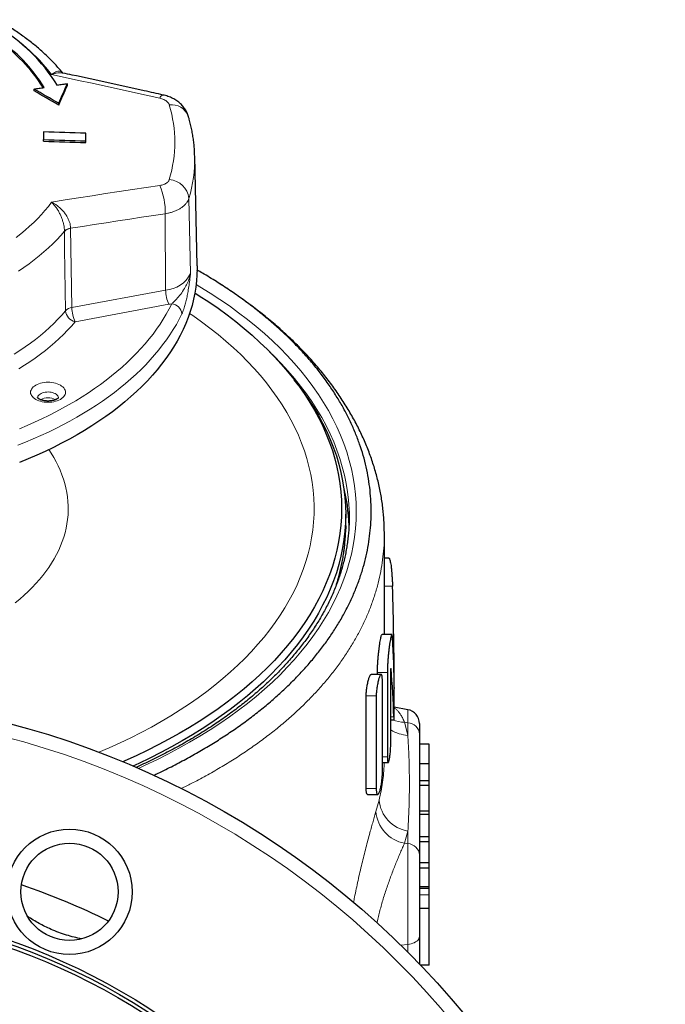
# Model space of a CAD drawing. Units: millimetres. Extents: x 180 to 1986, y 168 to 1461.
# Drawn here: x 879 to 971, y 813 to 953 of the extents above; entities that cross this region are included whole.
import ezdxf

# ---------------------------------------------------------------- set-up
doc = ezdxf.new("R2010")
doc.units = ezdxf.units.MM

msp = doc.modelspace()

# ---------------------------------------------------------------- linework, layer by layer
at = {"color": 7, "linetype": 'Continuous', "lineweight": 25}
for p, q in [((885.02, 945.91), (885.01, 945.92)), ((885.71, 944.11), (885.71, 944.36)), ((880.96, 943.36), (880.96, 943.61)), ((884.47, 941.34), (884.47, 941.59)), ((882.33, 937.51), (882.33, 936.42)), ((882.33, 936.18), (882.33, 936.42)), ((888.33, 936.24), (888.33, 937.33)), ((888.33, 935.99), (888.33, 936.24)), ((903.83, 934.05), (903.83, 934.06)), ((904.17, 918.48), (903.83, 934.05)), ((918.54, 901.53), (918.01, 902.22)), ((925.33, 881.46), (925.33, 883.1)), ((925.33, 881.46), (925.31, 880.54)), ((930.83, 865.99), (930.83, 880.31)), ((931.47, 876.87), (930.83, 876.87)), ((931.9, 865.99), (930.5, 865.99)), ((930.38, 860.32), (928.96, 860.32)), ((929.85, 860.32), (929.85, 860.6)), ((931.26, 860.6), (931.26, 848.61)), ((931.76, 850.83), (931.76, 860.95)), ((930.55, 846.29), (930.55, 859.5)), ((932.23, 854.43), (932.23, 858.31)), ((928.25, 844.06), (928.25, 857.27)), ((929.68, 857.27), (929.68, 844.06)), ((934.18, 855.3), (932.23, 855.64)), ((931.76, 853.86), (932.21, 853.86)), ((935.83, 853.33), (935.83, 851.83)), ((935.83, 851.83), (935.83, 834.62)), ((937.23, 850.39), (935.83, 850.39)), ((937.23, 847.58), (937.23, 850.39)), ((930.55, 847.79), (931.38, 847.79)), ((937.23, 847.58), (935.83, 847.58)), ((937.23, 845.2), (937.23, 847.58)), ((937.23, 845.19), (935.83, 845.19)), ((937.23, 844.52), (935.83, 844.52)), ((928.45, 843.24), (929.88, 843.24)), ((937.23, 840.84), (935.83, 840.84)), ((937.23, 840.39), (937.23, 840.84)), ((937.23, 840.39), (935.83, 840.39)), ((937.23, 840.34), (937.23, 840.38)), ((937.23, 837.19), (935.83, 837.19)), ((937.23, 836.47), (935.83, 836.47)), ((937.23, 836.47), (937.23, 837.19)), ((937.23, 833.5), (937.23, 836.47)), ((935.83, 834.62), (935.83, 823.03)), ((937.23, 833.5), (935.83, 833.5)), ((937.23, 832.73), (935.83, 832.73)), ((937.23, 832.73), (937.23, 833.5)), ((937.23, 830.12), (937.23, 832.73)), ((937.23, 830.11), (935.83, 830.11)), ((937.23, 829.84), (935.83, 829.84)), ((937.23, 827.01), (937.23, 828.95)), ((937.23, 827.01), (935.83, 827.01)), ((937.23, 818.93), (937.23, 827.01)), ((935.83, 823.03), (935.83, 819.12)), ((937.23, 818.93), (936.01, 818.93))]:
    msp.add_line(p, q, dxfattribs=at)
at = {"color": 8, "linetype": 'Continuous', "lineweight": 18}
for p, q in [((903.24, 917.36), (903.02, 928.06)), ((899.7, 915.01), (899.63, 925.86)), ((885.28, 923.4), (885.28, 923.35)), ((886.17, 923.8), (886.17, 923.83)), ((886.34, 912.52), (886.17, 923.8)), ((899.7, 915.01), (886.34, 912.52)), ((886.81, 910.49), (900.16, 912.98)), ((930.83, 872.87), (931.99, 872.87)), ((929.85, 860.6), (931.26, 860.6)), ((931.77, 861.15), (931.78, 861.15)), ((932.23, 858.45), (932.23, 858.45)), ((928.25, 857.27), (929.68, 857.27)), ((934.18, 853.44), (934.18, 855.3)), ((931.76, 854.27), (932.18, 854.27)), ((933.71, 853.51), (934.18, 851.65)), ((933.71, 853.51), (934.18, 853.44)), ((934.18, 851.65), (934.18, 853.44)), ((930.55, 848.61), (931.26, 848.61)), ((928.25, 844.06), (929.68, 844.06)), ((929.64, 840.81), (930.09, 842.44)), ((934.18, 838.02), (933.71, 836.3)), ((934.18, 836.23), (934.18, 838.02)), ((933.71, 836.3), (934.18, 836.23)), ((934.18, 821.9), (934.18, 836.23)), ((937.23, 828.95), (935.83, 828.95)), ((933.17, 821.8), (934.18, 821.9)), ((934.18, 820.8), (934.18, 821.9))]:
    msp.add_line(p, q, dxfattribs=at)
at = {"color": 8, "linetype": 'Continuous', "lineweight": 18, "flags": 128}
for points in [[(883.46, 945.67), (885.38, 945.26), (887.31, 944.85), (889.23, 944.43), (891.15, 944.01), (893.08, 943.59), (895, 943.17), (896.93, 942.74), (898.85, 942.31)], [(898.85, 942.31), (898.94, 942.46), (899.03, 942.58), (899.12, 942.67), (899.2, 942.73), (899.28, 942.76), (899.35, 942.77), (899.36, 942.76)], [(898.85, 929.89), (896.93, 929.6), (895, 929.32), (893.08, 929.02), (891.15, 928.73), (889.23, 928.43), (887.31, 928.13), (885.38, 927.83), (883.46, 927.52)], [(878.4, 922.48), (879.06, 923), (879.71, 923.53), (880.32, 924.08), (880.91, 924.63), (881.48, 925.19), (882.01, 925.76), (882.52, 926.34), (883, 926.92), (883.46, 927.52)], [(886.17, 923.8), (887.86, 924.07), (889.54, 924.33), (891.22, 924.59), (892.9, 924.85), (894.58, 925.11), (896.26, 925.36), (897.95, 925.61), (899.63, 925.86)], [(885.28, 923.4), (884.76, 922.79), (884.2, 922.18), (883.62, 921.59), (883, 921), (882.36, 920.43), (881.69, 919.86), (881, 919.3), (880.28, 918.76), (879.53, 918.23), (878.76, 917.7)], [(885.28, 923.35), (885.32, 920.87), (885.46, 912.07)], [(904.04, 915.81), (904.58, 915.49), (906.02, 914.59), (907.42, 913.68), (908.78, 912.75), (910.09, 911.79), (911.36, 910.82), (912.58, 909.82), (913.76, 908.81), (914.89, 907.78), (915.98, 906.74), (917.01, 905.68), (918, 904.6), (918.94, 903.51), (919.83, 902.4), (920.66, 901.29), (921.45, 900.16), (922.18, 899.02), (922.86, 897.86), (923.49, 896.7), (924.07, 895.53), (924.59, 894.35), (925.06, 893.17), (925.47, 891.97), (925.83, 890.78), (926.14, 889.57), (926.39, 888.36), (926.58, 887.15), (926.72, 885.94), (926.8, 884.72), (926.83, 883.51), (926.8, 882.29), (926.72, 881.08), (926.58, 879.86), (926.39, 878.65), (926.14, 877.44), (925.83, 876.24), (925.47, 875.04), (925.06, 873.85), (924.59, 872.66), (924.07, 871.48), (923.49, 870.31), (922.86, 869.15), (922.18, 868), (921.45, 866.86), (920.66, 865.73), (919.83, 864.61), (918.94, 863.51), (918, 862.41), (917.01, 861.34), (915.98, 860.28), (914.89, 859.23), (913.76, 858.2), (912.58, 857.19), (911.36, 856.2), (910.09, 855.22), (908.78, 854.27), (907.42, 853.33), (906.02, 852.42), (904.58, 851.53), (903.1, 850.66), (901.59, 849.81), (900.03, 848.98), (898.43, 848.18), (896.8, 847.4), (895.81, 846.95)], [(878.89, 895.27), (879.96, 895.72), (881.02, 896.19), (882.05, 896.67), (883.07, 897.16), (884.06, 897.67), (885.03, 898.19), (885.98, 898.72), (886.91, 899.27), (887.82, 899.83), (888.71, 900.4), (889.57, 900.98), (890.4, 901.57), (891.21, 902.17), (892, 902.79), (892.76, 903.42), (893.5, 904.05), (894.21, 904.7), (894.89, 905.35), (895.55, 906.01), (896.18, 906.69), (896.78, 907.37), (897.35, 908.06), (897.9, 908.75), (898.41, 909.46), (898.9, 910.17), (899.36, 910.88), (899.79, 911.6), (900.19, 912.33), (900.56, 913.06)], [(878.14, 905.88), (878.93, 906.39), (879.7, 906.91), (880.45, 907.44), (881.17, 907.98), (881.86, 908.54), (882.53, 909.1), (883.17, 909.68), (883.78, 910.26), (884.37, 910.86), (884.93, 911.46), (885.46, 912.07)], [(902.01, 911.63), (901.63, 910.88), (901.22, 910.13), (900.78, 909.39), (900.3, 908.65), (899.8, 907.92), (899.27, 907.2), (898.71, 906.49), (898.13, 905.78), (897.51, 905.08), (896.86, 904.39), (896.19, 903.71), (895.49, 903.04), (894.76, 902.38), (894, 901.72), (893.22, 901.08), (892.41, 900.45), (891.58, 899.83), (890.72, 899.22), (889.84, 898.62), (888.93, 898.04), (888, 897.47), (887.05, 896.91), (886.07, 896.36), (885.07, 895.82), (884.05, 895.3), (883.01, 894.8), (881.95, 894.3), (880.86, 893.83), (879.76, 893.36), (878.64, 892.92)], [(903.1, 911.69), (903.58, 911.37), (904.82, 910.48), (906.01, 909.59), (907.17, 908.67), (908.28, 907.73), (909.36, 906.78), (910.38, 905.82), (911.36, 904.84), (912.3, 903.84), (913.19, 902.83), (914.04, 901.81), (914.83, 900.77), (915.58, 899.72), (916.28, 898.67), (916.94, 897.6), (917.54, 896.52), (918.09, 895.43), (918.59, 894.34), (919.05, 893.24), (919.45, 892.13), (919.8, 891.02), (920.1, 889.9), (920.35, 888.77), (920.55, 887.65), (920.69, 886.52), (920.78, 885.39), (920.83, 884.26), (920.82, 883.12), (920.75, 881.99), (920.64, 880.86), (920.47, 879.74), (920.26, 878.61), (919.99, 877.49), (919.67, 876.37), (919.29, 875.26), (918.87, 874.16), (918.4, 873.06), (917.88, 871.97), (917.3, 870.88), (916.68, 869.81), (916.01, 868.74), (915.29, 867.69), (914.52, 866.65), (913.7, 865.62), (912.84, 864.6), (911.93, 863.59), (910.98, 862.6), (909.98, 861.63), (908.93, 860.67), (907.84, 859.72), (906.71, 858.8), (905.54, 857.89), (904.33, 856.99), (903.07, 856.12), (901.78, 855.27), (900.44, 854.43), (899.07, 853.62), (897.66, 852.83), (896.22, 852.05), (894.74, 851.3), (893.23, 850.58), (891.68, 849.87), (890.2, 849.23)], [(886.81, 910.49), (886.28, 909.89), (885.73, 909.28), (885.15, 908.69), (884.54, 908.11), (883.91, 907.54), (883.25, 906.97), (882.57, 906.42), (881.86, 905.87), (881.13, 905.34), (880.37, 904.82), (879.59, 904.31), (878.79, 903.81)], [(914.5, 906.22), (915.11, 905.63), (916.13, 904.58), (917.11, 903.52), (918.04, 902.44), (918.91, 901.35), (919.74, 900.25), (920.52, 899.13), (921.24, 898.01), (921.91, 896.87), (922.53, 895.72), (923.1, 894.56), (923.62, 893.4), (924.08, 892.23), (924.49, 891.05), (924.84, 889.87), (925.14, 888.68), (925.39, 887.48), (925.58, 886.29), (925.72, 885.09), (925.8, 883.89), (925.81, 883.6)], [(881.2, 901.47), (881.4, 901.57), (881.63, 901.67), (881.87, 901.74), (882.13, 901.81), (882.4, 901.85), (882.67, 901.88), (882.95, 901.88), (883.23, 901.88), (883.5, 901.85), (883.77, 901.81), (884.03, 901.74), (884.27, 901.67), (884.5, 901.57), (884.71, 901.47), (884.89, 901.35), (885.05, 901.22), (885.19, 901.08), (885.3, 900.93), (885.37, 900.78), (885.42, 900.62), (885.43, 900.46), (885.42, 900.3), (885.37, 900.14), (885.3, 899.99), (885.19, 899.84), (885.05, 899.7), (884.89, 899.57), (884.71, 899.45), (884.5, 899.35), (884.27, 899.26), (884.03, 899.18), (883.77, 899.12), (883.5, 899.07), (883.23, 899.05), (882.95, 899.04), (882.67, 899.05), (882.4, 899.07), (882.13, 899.12), (881.87, 899.18), (881.63, 899.26), (881.4, 899.35), (881.2, 899.45), (881.01, 899.57), (880.85, 899.7), (880.72, 899.84), (880.61, 899.99), (880.53, 900.14), (880.48, 900.3), (880.47, 900.46), (880.48, 900.62), (880.53, 900.78), (880.61, 900.93), (880.72, 901.08), (880.85, 901.22), (881.01, 901.35), (881.2, 901.47)], [(884.43, 899.65), (884.43, 899.73), (884.39, 899.86), (884.33, 899.97), (884.23, 900.09), (884.11, 900.19), (883.96, 900.28), (883.79, 900.36), (883.61, 900.42), (883.4, 900.47), (883.19, 900.5), (882.98, 900.51), (882.76, 900.5), (882.55, 900.47), (882.35, 900.43), (882.16, 900.37), (881.98, 900.3), (881.83, 900.21), (881.7, 900.11), (881.6, 900), (881.52, 899.89), (881.48, 899.76), (881.47, 899.65)], [(878.29, 870.51), (878.93, 871.04), (879.54, 871.57), (880.13, 872.11), (880.69, 872.67), (881.22, 873.23), (881.73, 873.8), (882.21, 874.38), (882.65, 874.96), (883.08, 875.55), (883.47, 876.15), (883.83, 876.75), (884.16, 877.36), (884.47, 877.98), (884.74, 878.6), (884.98, 879.22), (885.2, 879.85), (885.38, 880.48), (885.53, 881.11), (885.65, 881.75), (885.74, 882.38), (885.8, 883.02), (885.83, 883.66), (885.82, 884.3), (885.79, 884.94), (885.72, 885.58), (885.63, 886.21), (885.5, 886.85), (885.34, 887.48), (885.15, 888.11), (884.94, 888.74), (884.69, 889.36), (884.41, 889.98), (884.1, 890.59), (883.76, 891.2), (883.39, 891.8), (883.06, 892.3)], [(934.18, 821.9), (934.42, 821.93), (934.66, 821.99), (934.88, 822.05), (935.09, 822.14), (935.28, 822.24), (935.44, 822.35), (935.58, 822.47), (935.69, 822.6), (935.76, 822.74), (935.81, 822.88), (935.83, 823.03)]]:
    msp.add_lwpolyline(points, dxfattribs=at)
at = {"color": 7, "linetype": 'Continuous', "lineweight": 25, "flags": 128}
for points in [[(885.71, 944.36), (885.53, 944.33), (885.35, 944.3), (885.18, 944.27), (885, 944.25), (884.82, 944.22), (884.64, 944.19), (884.46, 944.16), (884.29, 944.13)], [(884.47, 941.59), (884.62, 941.94), (884.78, 942.28), (884.93, 942.63), (885.09, 942.98), (885.24, 943.32), (885.4, 943.67), (885.55, 944.01), (885.71, 944.36)], [(880.96, 943.61), (881.14, 943.64), (881.32, 943.67), (881.5, 943.7), (881.67, 943.72), (881.85, 943.75), (882.03, 943.78), (882.21, 943.81), (882.39, 943.84)], [(884.47, 941.59), (884.03, 941.84), (883.59, 942.1), (883.15, 942.35), (882.71, 942.6), (882.28, 942.85), (881.84, 943.11), (881.4, 943.36), (880.96, 943.61)], [(884.47, 941.34), (884.03, 941.6), (883.59, 941.85), (883.15, 942.1), (882.71, 942.36), (882.28, 942.61), (881.84, 942.86), (881.4, 943.11), (880.96, 943.36)], [(884.47, 941.34), (884.62, 941.69), (884.78, 942.04), (884.93, 942.38), (885.09, 942.73), (885.24, 943.07), (885.4, 943.42), (885.55, 943.77), (885.71, 944.11)], [(888.33, 937.33), (887.58, 937.35), (886.83, 937.38), (886.08, 937.4), (885.33, 937.42), (884.58, 937.45), (883.83, 937.47), (883.08, 937.49), (882.33, 937.51)], [(882.33, 936.42), (883.08, 936.4), (883.83, 936.38), (884.58, 936.36), (885.33, 936.33), (886.08, 936.31), (886.83, 936.29), (887.58, 936.26), (888.33, 936.24)], [(882.33, 936.18), (883.08, 936.16), (883.83, 936.13), (884.58, 936.11), (885.33, 936.09), (886.08, 936.06), (886.83, 936.04), (887.58, 936.02), (888.33, 935.99)], [(904.17, 918.48), (904.17, 918.07), (904.15, 917.19), (904.09, 916.32), (903.99, 915.44), (903.85, 914.57), (903.67, 913.7), (903.45, 912.83), (903.19, 911.97), (902.9, 911.11), (902.56, 910.26), (902.18, 909.41), (901.77, 908.56), (901.32, 907.73), (900.82, 906.9), (900.3, 906.08), (899.73, 905.26), (899.13, 904.46), (898.49, 903.66), (897.81, 902.88), (897.1, 902.1), (896.35, 901.34), (895.57, 900.58), (894.76, 899.84), (893.91, 899.11), (893.03, 898.4), (892.11, 897.7), (891.17, 897.01), (890.19, 896.33), (889.19, 895.68), (888.15, 895.03), (887.08, 894.41), (885.99, 893.79), (884.87, 893.2), (883.72, 892.62), (882.54, 892.06), (881.35, 891.52), (880.12, 891), (878.87, 890.49)], [(903.86, 914.6), (904.48, 914.21), (905.84, 913.32), (907.16, 912.41), (908.44, 911.47), (909.68, 910.52), (910.87, 909.56), (912.02, 908.57), (913.12, 907.57), (914.18, 906.55), (915.19, 905.52), (916.15, 904.47), (917.06, 903.41), (917.93, 902.33), (918.74, 901.24), (919.51, 900.14), (920.22, 899.03), (920.89, 897.91), (921.5, 896.77), (922.06, 895.63), (922.57, 894.48), (923.03, 893.33), (923.43, 892.17), (923.78, 891), (924.08, 889.83), (924.32, 888.65), (924.51, 887.47), (924.64, 886.29), (924.72, 885.1), (924.75, 883.92), (924.72, 882.73), (924.64, 881.55), (924.51, 880.37), (924.32, 879.19), (924.08, 878.01), (923.78, 876.84), (923.43, 875.67), (923.03, 874.51), (922.57, 873.35), (922.06, 872.2), (921.5, 871.06), (920.89, 869.93), (920.22, 868.81), (919.51, 867.69), (918.74, 866.59), (917.93, 865.5), (917.06, 864.43), (916.15, 863.37), (915.19, 862.32), (914.18, 861.28), (913.12, 860.26), (912.02, 859.26), (910.87, 858.28), (909.68, 857.31), (908.44, 856.36), (907.16, 855.43), (905.84, 854.52), (904.48, 853.63), (903.08, 852.76), (901.64, 851.91), (900.16, 851.08), (898.64, 850.28), (897.08, 849.49), (895.5, 848.74), (893.87, 848), (893.6, 847.88)], [(918.54, 901.53), (919.28, 900.55), (920.05, 899.44), (920.77, 898.32), (921.44, 897.19), (922.05, 896.05), (922.62, 894.9), (923.13, 893.74), (923.59, 892.58), (924, 891.41), (924.35, 890.23), (924.65, 889.05), (924.89, 887.86), (925.08, 886.68), (925.22, 885.48), (925.3, 884.29), (925.33, 883.1), (925.3, 881.9), (925.22, 880.71), (925.08, 879.52), (924.89, 878.33), (924.65, 877.15), (924.35, 875.96), (924, 874.79), (923.59, 873.62), (923.13, 872.45), (922.62, 871.3), (922.05, 870.15), (921.44, 869.01), (920.77, 867.88), (920.05, 866.76), (919.28, 865.65), (918.46, 864.55), (917.58, 863.47), (916.66, 862.4), (915.69, 861.34), (914.68, 860.3), (913.61, 859.27), (912.5, 858.26), (911.35, 857.27), (910.15, 856.3), (908.9, 855.34), (907.61, 854.4), (906.28, 853.48), (904.91, 852.59), (903.5, 851.71), (902.04, 850.85), (900.55, 850.02), (899.02, 849.21), (897.46, 848.42), (895.86, 847.66), (895.03, 847.28)], [(925.81, 883.6), (925.83, 882.69), (925.81, 881.79)]]:
    msp.add_lwpolyline(points, dxfattribs=at)
at = {"color": 7, "linetype": 'Continuous', "lineweight": 25}
for centre, radius in [((845.83, 732.37), 125), ((886.01, 829.38), 8.92), ((886.01, 829.38), 6.92), ((845.83, 732.37), 95.5), ((845.83, 732.37), 95), ((845.83, 732.37), 94.5)]:
    msp.add_circle(centre, radius, dxfattribs=at)
at = {"color": 8, "linetype": 'Continuous', "lineweight": 18}
msp.add_circle((845.83, 732.37), 123, dxfattribs=at)
for centre, radius, start, end in [((861.86, 929.13), 27.2, 37.4283, 59.4573), ((900.55, 938.82), 2.56, 21.0765, 97.4978), ((882.53, 936.05), 18.47, 343.3049, 16.6951), ((884.32, 933.66), 19.52, 343.3265, 1.1321), ((899.98, 927.69), 3.06, 6.9348, 85.5136), ((890.75, 926.24), 8.88, 357.5372, 24.2462), ((886.37, 922.29), 1.55, 97.2944, 134.4091), ((886.39, 922.26), 1.55, 97.9745, 135.458), ((899.4, 919.3), 4.3, 273.9199, 333.24), ((904.45, 915.03), 4.75, 180.266, 205.5111), ((886.56, 910.98), 1.55, 97.9948, 135.3319), ((891.1, 912.54), 4.75, 180.2656, 205.5113), ((898.25, 923.26), 10.45, 280.5523, 282.7899), ((900.38, 911.44), 1.64, 6.7488, 83.5957), ((887.26, 912.25), 1.82, 185.6557, 255.5131), ((882.95, 897.42), 2.25, 62.0368, 117.9794), ((898.11, 881.56), 27.22, 340.2963, 357.8593), ((933.91, 858.76), 5.26, 248.7015, 267.7679), ((934.08, 851.69), 1.76, 4.5667, 86.8119), ((934.46, 856.77), 5.13, 238.2086, 266.8501), ((934.95, 842.84), 4.87, 184.7239, 260.916), ((934.61, 841.2), 4.99, 184.4975, 259.4977), ((934.08, 834.48), 1.76, 4.5671, 86.8115)]:
    msp.add_arc(centre, radius, start, end, dxfattribs=at)
at = {"color": 7, "linetype": 'Continuous', "lineweight": 25}
for centre, radius, start, end in [((862.84, 930.8), 25.25, 31.8617, 59.4338), ((862.93, 931.96), 22.79, 31.3963, 55.9903), ((862.84, 931.61), 22.94, 32.161, 55.9536), ((898.92, 880.6), 26.91, 1.9313, 14.22), ((933.83, 853.33), 2, 0, 80), ((845.83, 732.37), 103.5, 63.7864, 71.2136)]:
    msp.add_arc(centre, radius, start, end, dxfattribs=at)
for centre, major_axis, ratio, start_param, end_param in [((845.83, 858.17), (0, 198.88), 0.434439, 4.713802, 4.786397), ((845.83, 858.17), (0, 99.76), 0.866051, 4.713802, 4.786397), ((845.83, 851.02), (0, 99.76), 0.866051, 4.745027, 4.814119)]:
    msp.add_ellipse(centre, major_axis=major_axis, ratio=ratio, start_param=start_param, end_param=end_param, dxfattribs=at)
for points, knots in [([(885.02, 945.92), (884.89, 946.08), (884.59, 946.44), (884.1, 947), (883.55, 947.58), (882.97, 948.16), (882.37, 948.73), (881.74, 949.29), (881.09, 949.84), (880.42, 950.37), (879.72, 950.9), (879.01, 951.41), (878.27, 951.91), (877.51, 952.41), (876.73, 952.88), (876.12, 953.24), (875.76, 953.44), (875.68, 953.48)], [0, 0, 0, 0, 0.056033, 0.126282, 0.196719, 0.267323, 0.338074, 0.40895, 0.479933, 0.551003, 0.622144, 0.693338, 0.764572, 0.835833, 0.90711, 0.978392, 1, 1, 1, 1]), ([(885.08, 945.88), (885.08, 945.88), (885.09, 945.88), (885.07, 945.88), (885.05, 945.9), (885.02, 945.92), (885.02, 945.92), (885.02, 945.93)], [0, 0, 0, 0, 0.03016, 0.283552, 0.579783, 0.847499, 1, 1, 1, 1]), ([(899.36, 942.76), (898.46, 942.97), (895.84, 943.55), (891.52, 944.5), (887.66, 945.34), (885.51, 945.79), (885.08, 945.88)], [0, 0, 0, 0, 0.189365, 0.54891, 0.908454, 1, 1, 1, 1]), ([(902.93, 939.74), (902.93, 939.76), (902.9, 939.89), (902.81, 940.1), (902.69, 940.38), (902.53, 940.66), (902.36, 940.92), (902.16, 941.17), (901.94, 941.4), (901.7, 941.63), (901.44, 941.84), (901.16, 942.03), (900.86, 942.21), (900.54, 942.37), (900.2, 942.51), (899.86, 942.63), (899.57, 942.72), (899.4, 942.75), (899.36, 942.76)], [0, 0, 0, 0, 0.013847, 0.077106, 0.14088, 0.20419, 0.268073, 0.333228, 0.39978, 0.467678, 0.53545, 0.604877, 0.676643, 0.750005, 0.82269, 0.897208, 0.972111, 1, 1, 1, 1]), ([(903.83, 934.06), (903.83, 934.29), (903.81, 934.78), (903.76, 935.53), (903.67, 936.29), (903.56, 937.05), (903.42, 937.81), (903.25, 938.57), (903.09, 939.21), (902.98, 939.6), (902.94, 939.74)], [0, 0, 0, 0, 0.122254, 0.255874, 0.389552, 0.523339, 0.657279, 0.791416, 0.925788, 1, 1, 1, 1]), ([(897.98, 845.96), (898.19, 846.06), (899.15, 846.49), (900.77, 847.31), (902.84, 848.4), (904.82, 849.52), (906.74, 850.68), (908.59, 851.87), (910.39, 853.11), (912.13, 854.4), (913.81, 855.73), (915.4, 857.1), (916.92, 858.49), (918.34, 859.91), (919.67, 861.33), (920.9, 862.77), (922.05, 864.23), (923.11, 865.71), (924.1, 867.23), (925.01, 868.78), (925.83, 870.36), (926.56, 871.95), (927.19, 873.56), (927.73, 875.17), (928.16, 876.78), (928.51, 878.38), (928.75, 879.99), (928.91, 881.6), (928.98, 883.23), (928.94, 884.87), (928.81, 886.53), (928.58, 888.19), (928.26, 889.84), (927.84, 891.47), (927.32, 893.08), (926.72, 894.66), (926.03, 896.24), (925.25, 897.8), (924.36, 899.35), (923.38, 900.91), (922.29, 902.46), (921.11, 903.99), (919.84, 905.49), (918.5, 906.95), (917.08, 908.37), (915.6, 909.74), (914.04, 911.08), (912.41, 912.4), (910.68, 913.69), (908.86, 914.97), (906.94, 916.21), (905.37, 917.18), (904.42, 917.71), (904.15, 917.86)], [0, 0, 0, 0, 0.005718, 0.025965, 0.045653, 0.065357, 0.085066, 0.104771, 0.124459, 0.144714, 0.164988, 0.185267, 0.205541, 0.225797, 0.245551, 0.265321, 0.285097, 0.304867, 0.324621, 0.344941, 0.365278, 0.38562, 0.405957, 0.426277, 0.44617, 0.46608, 0.485995, 0.505904, 0.525797, 0.546262, 0.566744, 0.587232, 0.607715, 0.628179, 0.648175, 0.668188, 0.688206, 0.708218, 0.728214, 0.748797, 0.769397, 0.790004, 0.810604, 0.831186, 0.851083, 0.870997, 0.890917, 0.91083, 0.930728, 0.951211, 0.971712, 0.992219, 1, 1, 1, 1]), ([(906.84, 916.26), (906.74, 916.32), (906.53, 916.46), (906.31, 916.59), (906.19, 916.66)], [0, 0, 0, 0, 0.480868, 1, 1, 1, 1]), ([(930.83, 880.32), (930.83, 880.48), (930.83, 880.96), (930.8, 881.74), (930.75, 882.68), (930.66, 883.61), (930.55, 884.54), (930.41, 885.48), (930.24, 886.41), (930.04, 887.34), (929.82, 888.27), (929.57, 889.19), (929.29, 890.11), (928.99, 891.03), (928.65, 891.95), (928.29, 892.86), (927.9, 893.77), (927.49, 894.68), (927.04, 895.58), (926.57, 896.48), (926.07, 897.37), (925.55, 898.26), (924.99, 899.14), (924.41, 900.02), (923.81, 900.89), (923.18, 901.75), (922.52, 902.6), (921.84, 903.45), (921.13, 904.29), (920.4, 905.12), (919.64, 905.94), (918.85, 906.76), (918.04, 907.57), (917.21, 908.36), (916.36, 909.14), (915.49, 909.91), (914.59, 910.68), (913.66, 911.44), (912.7, 912.19), (911.72, 912.93), (910.72, 913.66), (909.7, 914.38), (908.66, 915.09), (907.77, 915.67), (907.22, 916.02), (907.03, 916.14)], [0, 0, 0, 0, 0.012214, 0.035174, 0.058153, 0.081169, 0.104239, 0.127382, 0.150615, 0.173786, 0.196956, 0.220155, 0.243388, 0.266665, 0.289993, 0.313379, 0.336828, 0.360347, 0.383941, 0.407613, 0.431369, 0.455201, 0.479112, 0.50295, 0.526805, 0.550686, 0.574602, 0.598563, 0.622577, 0.646655, 0.670804, 0.695032, 0.71935, 0.743764, 0.767065, 0.791344, 0.815724, 0.84018, 0.864687, 0.88922, 0.913751, 0.938249, 0.96269, 0.98705, 1, 1, 1, 1]), ([(884.44, 899.69), (884.44, 899.69), (884.44, 899.7), (884.43, 899.68), (884.4, 899.64), (884.35, 899.59), (884.27, 899.54), (884.16, 899.48), (884.04, 899.42), (883.89, 899.36), (883.73, 899.31), (883.54, 899.27), (883.35, 899.24), (883.14, 899.22), (882.93, 899.22), (882.73, 899.22), (882.52, 899.24), (882.33, 899.28), (882.14, 899.32), (881.98, 899.37), (881.83, 899.43), (881.71, 899.49), (881.61, 899.55), (881.54, 899.61), (881.49, 899.65), (881.47, 899.68), (881.46, 899.7), (881.46, 899.7), (881.46, 899.69)], [0, 0, 0, 0, 0.019905, 0.058736, 0.099057, 0.137785, 0.176217, 0.214911, 0.254181, 0.294191, 0.334947, 0.376383, 0.418375, 0.460781, 0.503445, 0.546209, 0.588885, 0.631293, 0.673285, 0.714727, 0.755514, 0.795589, 0.834989, 0.873887, 0.912676, 0.951866, 0.992327, 1, 1, 1, 1]), ([(925.81, 881.81), (925.81, 881.74), (925.8, 881.39), (925.76, 880.76), (925.68, 879.92), (925.58, 879.08), (925.45, 878.24), (925.29, 877.4), (925.1, 876.56), (924.88, 875.72), (924.64, 874.89), (924.37, 874.06), (924.07, 873.23), (923.75, 872.41), (923.4, 871.59), (923.02, 870.78), (922.62, 869.96), (922.18, 869.16), (921.73, 868.35), (921.24, 867.56), (920.74, 866.76), (920.2, 865.98), (919.64, 865.2), (919.05, 864.42), (918.44, 863.65), (917.81, 862.89), (917.15, 862.13), (916.46, 861.39), (915.75, 860.64), (915.02, 859.91), (914.26, 859.18), (913.48, 858.47), (912.67, 857.76), (911.84, 857.05), (910.99, 856.36), (910.12, 855.68), (909.22, 855), (908.3, 854.34), (907.37, 853.68), (906.4, 853.03), (905.42, 852.4), (904.42, 851.77), (903.4, 851.16), (902.35, 850.55), (901.29, 849.96), (900.21, 849.38), (899.11, 848.81), (897.99, 848.25), (896.85, 847.7), (896.01, 847.32), (895.56, 847.11), (895.49, 847.08)], [0, 0, 0, 0, 0.005157, 0.02646, 0.047759, 0.069053, 0.09034, 0.111618, 0.132886, 0.154142, 0.175384, 0.196612, 0.217826, 0.239025, 0.260208, 0.281377, 0.30253, 0.323668, 0.344792, 0.365903, 0.387, 0.408086, 0.429161, 0.450225, 0.471279, 0.492325, 0.513363, 0.534394, 0.555418, 0.576437, 0.597451, 0.618462, 0.639468, 0.660472, 0.681473, 0.702472, 0.723469, 0.744465, 0.765461, 0.786456, 0.807451, 0.828445, 0.84944, 0.870436, 0.891432, 0.912429, 0.933426, 0.954424, 0.975424, 0.996425, 1, 1, 1, 1]), ([(924, 873.05), (924.05, 873.21), (924.19, 873.66), (924.4, 874.39), (924.61, 875.25), (924.8, 876.11), (924.96, 876.96), (925.09, 877.83), (925.19, 878.69), (925.26, 879.55), (925.3, 880.16), (925.31, 880.48), (925.31, 880.52)], [0, 0, 0, 0, 0.066192, 0.181349, 0.296433, 0.411451, 0.526407, 0.641309, 0.756162, 0.870977, 0.98576, 1, 1, 1, 1]), ([(931.47, 876.86), (931.47, 876.86), (931.5, 876.87), (931.55, 876.8), (931.62, 876.64), (931.68, 876.37), (931.75, 876.03), (931.81, 875.61), (931.86, 875.12), (931.9, 874.59), (931.94, 874.03), (931.97, 873.45), (931.99, 873.06), (931.99, 872.87)], [0, 0, 0, 0, 0.024971, 0.122293, 0.219616, 0.317479, 0.415336, 0.513101, 0.610866, 0.708156, 0.805445, 0.902723, 1, 1, 1, 1]), ([(929.85, 860.6), (929.85, 860.76), (929.85, 861.09), (929.87, 861.62), (929.91, 862.19), (929.96, 862.76), (930.01, 863.33), (930.07, 863.88), (930.14, 864.39), (930.21, 864.86), (930.28, 865.26), (930.34, 865.58), (930.4, 865.82), (930.45, 865.96), (930.48, 865.98), (930.5, 865.99)], [0, 0, 0, 0, 0.0752857, 0.1527628, 0.2280452, 0.3054854, 0.3812151, 0.4590988, 0.5355861, 0.614266, 0.6911717, 0.7703125, 0.8471354, 0.9262072, 1, 1, 1, 1]), ([(931.99, 865.54), (931.99, 865.63), (931.97, 865.8), (931.94, 865.95), (931.91, 866.01), (931.86, 865.96), (931.81, 865.83), (931.75, 865.6), (931.69, 865.28), (931.62, 864.89), (931.55, 864.43), (931.49, 863.91), (931.42, 863.36), (931.37, 862.78), (931.32, 862.2), (931.29, 861.63), (931.26, 861.09), (931.26, 860.76), (931.26, 860.6)], [0, 0, 0, 0, 0.062266, 0.124532, 0.18679, 0.24905, 0.311444, 0.37384, 0.436532, 0.499225, 0.562233, 0.625239, 0.688344, 0.751445, 0.814237, 0.877026, 0.938514, 1, 1, 1, 1]), ([(928.25, 857.27), (928.25, 857.36), (928.25, 857.54), (928.27, 857.84), (928.3, 858.16), (928.35, 858.48), (928.4, 858.79), (928.46, 859.1), (928.53, 859.39), (928.6, 859.66), (928.68, 859.89), (928.75, 860.08), (928.83, 860.22), (928.9, 860.31), (928.94, 860.32), (928.96, 860.32)], [0, 0, 0, 0, 0.074432, 0.148865, 0.223249, 0.297638, 0.373053, 0.448477, 0.526033, 0.603588, 0.682961, 0.762333, 0.842365, 0.92239, 1, 1, 1, 1]), ([(930.55, 859.5), (930.55, 859.58), (930.54, 859.75), (930.53, 859.96), (930.5, 860.13), (930.47, 860.24), (930.42, 860.31), (930.37, 860.33), (930.31, 860.29), (930.24, 860.2), (930.17, 860.06), (930.09, 859.86), (930.02, 859.62), (929.95, 859.35), (929.88, 859.04), (929.82, 858.72), (929.76, 858.38), (929.72, 858.05), (929.69, 857.73), (929.68, 857.47), (929.68, 857.33), (929.68, 857.27)], [0, 0, 0, 0, 0.05149, 0.104483, 0.155971, 0.20893, 0.26084, 0.314204, 0.367091, 0.421452, 0.475437, 0.530941, 0.585707, 0.642058, 0.696837, 0.753256, 0.807107, 0.862607, 0.914978, 0.968944, 1, 1, 1, 1]), ([(931.76, 860.95), (931.76, 860.96), (931.76, 860.99), (931.76, 861.04), (931.76, 861.08), (931.77, 861.12), (931.77, 861.15), (931.78, 861.16), (931.78, 861.17), (931.78, 861.15), (931.78, 861.15)], [0, 0, 0, 0, 0.124114, 0.248207, 0.372608, 0.497649, 0.623345, 0.749245, 0.875039, 1, 1, 1, 1]), ([(932.23, 858.45), (932.23, 858.43), (932.23, 858.4), (932.23, 858.36), (932.23, 858.32), (932.23, 858.3), (932.23, 858.29), (932.23, 858.29), (932.23, 858.3), (932.23, 858.31)], [0, 0, 0, 0, 0.149481, 0.298963, 0.448439, 0.597933, 0.747411, 0.896923, 1, 1, 1, 1]), ([(932.18, 854.27), (932.19, 854.19), (932.19, 854.03), (932.2, 853.9), (932.21, 853.85), (932.22, 853.89), (932.22, 854.01), (932.23, 854.19), (932.23, 854.37), (932.23, 854.43)], [0, 0, 0, 0, 0.147413, 0.299098, 0.446508, 0.598193, 0.745596, 0.897285, 1, 1, 1, 1]), ([(931.26, 848.61), (931.26, 848.53), (931.26, 848.35), (931.27, 848.14), (931.29, 847.98), (931.32, 847.86), (931.35, 847.79), (931.39, 847.78), (931.43, 847.82), (931.47, 847.91), (931.51, 848.06), (931.56, 848.26), (931.6, 848.5), (931.63, 848.77), (931.67, 849.07), (931.7, 849.39), (931.72, 849.72), (931.74, 850.05), (931.75, 850.36), (931.75, 850.63), (931.76, 850.78), (931.76, 850.83)], [0, 0, 0, 0, 0.053045, 0.106092, 0.159124, 0.212157, 0.265476, 0.318796, 0.372665, 0.426536, 0.480809, 0.535083, 0.589437, 0.643788, 0.697921, 0.752052, 0.805828, 0.859602, 0.91305, 0.966496, 1, 1, 1, 1]), ([(929.68, 844.06), (929.68, 843.98), (929.68, 843.81), (929.7, 843.6), (929.73, 843.44), (929.78, 843.32), (929.83, 843.25), (929.89, 843.23), (929.96, 843.27), (930.03, 843.36), (930.1, 843.5), (930.18, 843.69), (930.25, 843.93), (930.32, 844.21), (930.38, 844.52), (930.43, 844.84), (930.48, 845.17), (930.51, 845.5), (930.54, 845.82), (930.55, 846.08), (930.55, 846.23), (930.55, 846.29)], [0, 0, 0, 0, 0.051901, 0.103806, 0.155674, 0.207546, 0.26012, 0.312698, 0.366723, 0.420752, 0.476009, 0.531267, 0.586966, 0.642661, 0.697875, 0.753086, 0.80723, 0.861369, 0.914381, 0.967391, 1, 1, 1, 1]), ([(937.23, 844.52), (937.23, 844.61), (937.23, 844.8), (937.23, 845.01), (937.23, 845.16), (937.23, 845.18), (937.23, 845.19)], [0, 0, 0, 0, 0.252464, 0.504917, 0.757287, 1, 1, 1, 1]), ([(928.45, 843.24), (928.45, 843.24), (928.43, 843.23), (928.39, 843.26), (928.33, 843.35), (928.29, 843.49), (928.26, 843.68), (928.25, 843.87), (928.25, 844.01), (928.25, 844.06)], [0, 0, 0, 0, 0.002774, 0.188529, 0.3657482, 0.5483923, 0.7206056, 0.8980656, 1, 1, 1, 1]), ([(937.23, 840.86), (937.23, 841.01), (937.23, 841.34), (937.23, 841.86), (937.23, 842.4), (937.23, 842.92), (937.23, 843.4), (937.23, 843.83), (937.23, 844.2), (937.23, 844.41), (937.23, 844.52)], [0, 0, 0, 0, 0.119352, 0.246435, 0.373495, 0.500552, 0.625367, 0.750231, 0.875103, 1, 1, 1, 1]), ([(937.23, 837.2), (937.23, 837.26), (937.23, 837.52), (937.23, 838.03), (937.23, 838.67), (937.23, 839.27), (937.23, 839.83), (937.23, 840.21), (937.23, 840.39)], [0, 0, 0, 0, 0.055467, 0.272283, 0.489045, 0.659399, 0.829739, 1, 1, 1, 1]), ([(937.23, 829.84), (937.23, 829.9), (937.23, 830), (937.23, 830.08), (937.23, 830.11), (937.23, 830.11), (937.23, 830.11)], [0, 0, 0, 0, 0.353178, 0.706409, 0.983869, 1, 1, 1, 1]), ([(937.23, 828.95), (937.23, 829.05), (937.23, 829.23), (937.23, 829.48), (937.23, 829.69), (937.23, 829.79), (937.23, 829.84)], [0, 0, 0, 0, 0.2800393, 0.5600644, 0.7800455, 1, 1, 1, 1]), ([(887.75, 822.68), (887.39, 822.76), (886.66, 822.91), (885.57, 823.22), (884.47, 823.59), (883.45, 824), (882.51, 824.44), (881.67, 824.88), (880.84, 825.35), (880.31, 825.7), (880.04, 825.88)], [0, 0, 0, 0, 0.134336, 0.268639, 0.406932, 0.545205, 0.657693, 0.770196, 0.88509, 1, 1, 1, 1])]:
    msp.add_open_spline(points, degree=3, knots=knots, dxfattribs=at)
at = {"color": 8, "linetype": 'Continuous', "lineweight": 18}
for points, knots in [([(885.01, 945.92), (884.98, 945.96), (884.9, 946.06), (884.72, 946.14), (884.49, 946.17), (884.22, 946.13), (883.95, 946.01), (883.69, 945.85), (883.54, 945.73), (883.46, 945.67), (883.46, 945.67)], [0, 0, 0, 0, 0.088872, 0.242076, 0.399041, 0.569097, 0.742948, 0.868672, 0.995634, 1, 1, 1, 1]), ([(883.46, 945.67), (883.46, 945.67), (883.58, 945.71), (883.8, 945.79), (884.17, 945.89), (884.57, 945.93), (884.89, 945.93), (885.04, 945.89), (885.08, 945.88)], [0, 0, 0, 0, 0.006742, 0.201231, 0.3976, 0.661423, 0.930807, 1, 1, 1, 1]), ([(898.85, 942.31), (898.96, 942.28), (899.17, 942.23), (899.46, 942.11), (899.71, 941.97), (899.92, 941.81), (900.08, 941.63), (900.17, 941.48), (900.21, 941.39), (900.22, 941.36)], [0, 0, 0, 0, 0.154958, 0.309913, 0.464879, 0.619842, 0.774661, 0.929484, 1, 1, 1, 1]), ([(900.22, 930.75), (900.19, 930.69), (900.14, 930.56), (900, 930.38), (899.81, 930.23), (899.58, 930.09), (899.3, 929.99), (899.06, 929.92), (898.9, 929.9), (898.85, 929.89)], [0, 0, 0, 0, 0.154681, 0.309361, 0.464037, 0.618712, 0.773479, 0.928245, 1, 1, 1, 1]), ([(899.63, 925.86), (899.75, 925.88), (900.05, 925.94), (900.5, 926.06), (900.98, 926.22), (901.42, 926.42), (901.82, 926.64), (902.17, 926.89), (902.47, 927.16), (902.72, 927.45), (902.91, 927.75), (902.98, 927.96), (903.02, 928.06)], [0, 0, 0, 0, 0.071689, 0.174743, 0.278125, 0.38118, 0.484198, 0.587544, 0.690561, 0.793599, 0.896965, 1, 1, 1, 1]), ([(883.46, 927.52), (883.46, 927.52), (883.54, 927.44), (883.69, 927.28), (883.94, 926.99), (884.22, 926.61), (884.48, 926.17), (884.72, 925.69), (884.92, 925.23), (885.08, 924.75), (885.19, 924.28), (885.27, 923.82), (885.28, 923.54), (885.28, 923.4)], [0, 0, 0, 0, 0.0029344, 0.0874755, 0.17284, 0.2872381, 0.4040779, 0.5071545, 0.6126295, 0.7090176, 0.8080995, 0.9024362, 1, 1, 1, 1]), ([(886.17, 923.83), (886.16, 923.97), (886.14, 924.24), (886.03, 924.68), (885.85, 925.12), (885.61, 925.56), (885.32, 925.99), (884.97, 926.4), (884.57, 926.79), (884.18, 927.1), (883.8, 927.34), (883.58, 927.46), (883.46, 927.52), (883.46, 927.52)], [0, 0, 0, 0, 0.095734, 0.19151, 0.289222, 0.387004, 0.491423, 0.595908, 0.71162, 0.827386, 0.912227, 0.997074, 1, 1, 1, 1]), ([(903.24, 917.36), (903.24, 917.36), (903.2, 917.15), (903.08, 916.67), (902.79, 915.96), (902.37, 915.19), (901.85, 914.42), (901.33, 913.81), (900.9, 913.36), (900.67, 913.16), (900.56, 913.06)], [0, 0, 0, 0, 0.002404, 0.129672, 0.29097, 0.452344, 0.632225, 0.812091, 0.906085, 1, 1, 1, 1]), ([(902.01, 911.63), (902.05, 911.73), (902.14, 911.93), (902.27, 912.28), (902.42, 912.74), (902.58, 913.33), (902.74, 914.05), (902.89, 914.85), (903.03, 915.72), (903.14, 916.57), (903.21, 917.12), (903.24, 917.36), (903.24, 917.36)], [0, 0, 0, 0, 0.076899, 0.154, 0.230963, 0.35443, 0.478375, 0.602132, 0.745763, 0.88947, 0.998078, 1, 1, 1, 1]), ([(930.82, 880.32), (930.82, 880.04), (930.83, 879.23), (930.73, 877.86), (930.54, 876.21), (930.25, 874.55), (929.86, 872.9), (929.36, 871.26), (928.78, 869.65), (928.11, 868.07), (927.35, 866.52), (926.5, 864.98), (925.56, 863.46), (924.53, 861.95), (923.39, 860.44), (922.16, 858.95), (920.83, 857.48), (919.41, 856.04), (917.93, 854.64), (916.37, 853.29), (914.76, 851.98), (913.06, 850.71), (911.29, 849.46), (909.44, 848.25), (907.49, 847.05), (905.45, 845.89), (903.59, 844.9), (902.39, 844.31), (901.91, 844.08)], [0, 0, 0, 0, 0.019845, 0.058966, 0.099222, 0.139513, 0.179816, 0.220107, 0.260362, 0.299488, 0.338646, 0.377815, 0.416973, 0.456099, 0.496363, 0.536662, 0.576974, 0.617273, 0.657537, 0.696627, 0.73575, 0.774883, 0.814005, 0.853095, 0.893323, 0.933587, 0.973862, 1, 1, 1, 1]), ([(932.23, 855.53), (932.27, 855.51), (932.41, 855.43), (932.64, 855.23), (932.93, 854.91), (933.2, 854.52), (933.47, 854.06), (933.63, 853.69), (933.71, 853.51)], [0, 0, 0, 0, 0.067278, 0.257589, 0.440659, 0.623724, 0.811866, 1, 1, 1, 1]), ([(934.18, 851.65), (934.22, 850.87), (934.31, 849.36), (934.38, 847.1), (934.4, 845.18), (934.39, 843.07), (934.34, 840.79), (934.23, 838.95), (934.18, 838.02)], [0, 0, 0, 0, 0.168398, 0.330736, 0.493073, 0.590414, 0.795207, 1, 1, 1, 1]), ([(930.09, 842.44), (930.18, 842.86), (930.37, 843.7), (930.58, 844.97), (930.73, 846.26), (930.8, 847.2), (930.81, 847.71), (930.81, 847.79)], [0, 0, 0, 0, 0.239388, 0.478775, 0.718877, 0.958977, 1, 1, 1, 1]), ([(926.46, 827.87), (926.5, 828.12), (926.62, 828.76), (926.83, 829.8), (927.08, 831), (927.35, 832.19), (927.63, 833.37), (927.91, 834.53), (928.2, 835.66), (928.49, 836.75), (928.76, 837.74), (929, 838.63), (929.23, 839.42), (929.44, 840.16), (929.58, 840.59), (929.64, 840.81)], [0, 0, 0, 0, 0.048156, 0.126979, 0.205802, 0.286639, 0.367476, 0.450011, 0.532544, 0.617513, 0.702478, 0.775927, 0.849374, 0.924688, 1, 1, 1, 1]), ([(933.71, 836.3), (933.61, 836.1), (933.43, 835.69), (933.11, 834.97), (932.8, 834.22), (932.49, 833.46), (932.18, 832.7), (931.88, 831.91), (931.57, 831.09), (931.28, 830.27), (931, 829.44), (930.73, 828.59), (930.48, 827.75), (930.25, 826.91), (930.04, 826.09), (929.89, 825.43), (929.82, 825.05), (929.8, 824.95)], [0, 0, 0, 0, 0.082272, 0.164754, 0.247044, 0.316723, 0.386627, 0.456531, 0.526213, 0.591807, 0.657599, 0.723377, 0.788949, 0.851164, 0.913592, 0.975994, 1, 1, 1, 1])]:
    msp.add_open_spline(points, degree=3, knots=knots, dxfattribs=at)

doc.saveas('drawing.dxf')
